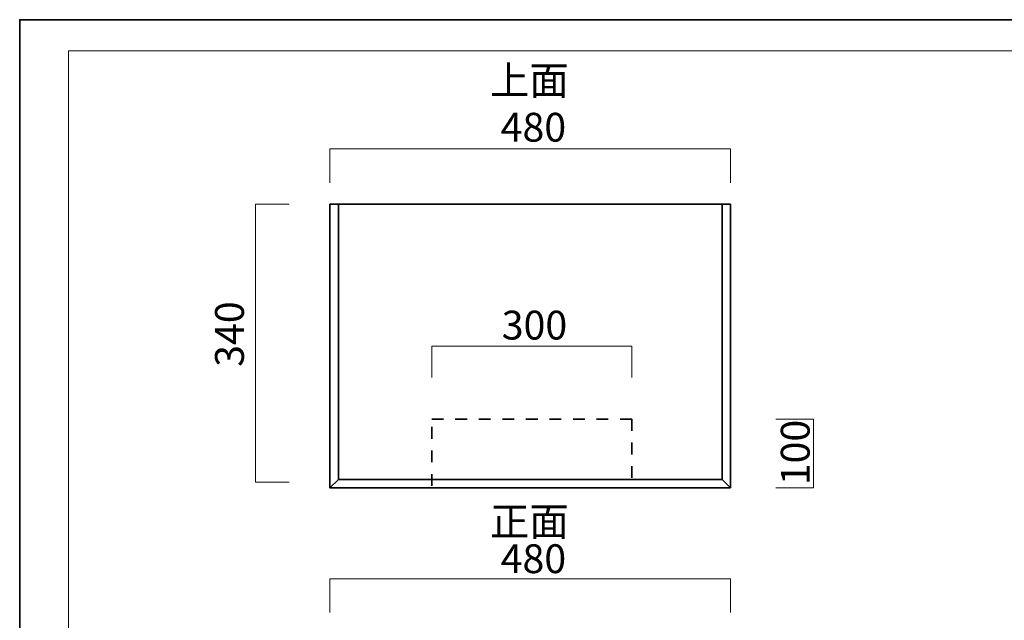
# Model space of a CAD drawing. Units: inches. Extents: x -43 to 479, y 43 to 253.
# Drawn here: x -43 to 104, y 163 to 253 of the extents above; entities that cross this region are included whole.
import ezdxf

# ---------------------------------------------------------------- set-up
doc = ezdxf.new("R2010")
doc.units = ezdxf.units.IN
doc.header["$MEASUREMENT"] = 0
doc.linetypes.add('AI-Linetype-1', pattern=[3.527778, 1.763889, -1.763889])
doc.layers.add('儗僀儎乕 1', color=7, linetype='Continuous')

# ---------------------------------------------------------------- blocks, each defined once
blk = doc.blocks.new('block 2')
at = {"layer": '儗僀儎乕 1', "color": 7, "lineweight": 18}
blk.add_lwpolyline([(247.91, 248.36), (-35.96, 248.36), (-35.96, 68.47), (247.91, 68.47), (247.91, 248.36)], dxfattribs=at)
blk = doc.blocks.new('block 10')
at = {"layer": '儗僀儎乕 1', "color": 7, "lineweight": 35}
for points in [[(63.22, 182.91), (3.22, 182.91), (3.22, 225.41), (63.22, 225.41), (63.22, 182.91)], [(61.97, 184.16), (4.47, 184.16), (4.47, 225.41), (61.97, 225.41), (61.97, 184.16)], [(4.47, 184.16), (3.22, 182.91)], [(61.97, 184.16), (63.22, 182.91)]]:
    blk.add_lwpolyline(points, dxfattribs=at)

msp = doc.modelspace()

# ---------------------------------------------------------------- linework, layer by layer
at = {"layer": '儗僀儎乕 1', "color": 7, "lineweight": 35}
msp.add_lwpolyline([(253.07, 43.5), (-43.27, 43.5), (-43.27, 253.05), (253.07, 253.05), (253.07, 43.5)], dxfattribs=at)
at = {"layer": '儗僀儎乕 1', "color": 7, "lineweight": 18}
for points in [[(3.22, 228.62), (3.22, 233.68), (63.22, 233.68), (63.22, 228.62)], [(-2.9, 183.76), (-7.96, 183.76), (-7.96, 225.41), (-2.9, 225.41)], [(48.46, 199.46), (48.46, 204.16), (18.46, 204.16), (18.46, 199.46)], [(70.03, 193.23), (75.67, 193.23), (75.67, 182.91), (70.03, 182.91)], [(3.22, 164.25), (3.22, 169.3), (63.22, 169.3), (63.22, 164.25)]]:
    msp.add_lwpolyline(points, dxfattribs=at)
at = {"layer": '儗僀儎乕 1', "color": 7, "linetype": 'AI-Linetype-1', "lineweight": 35}
msp.add_lwpolyline([(18.46, 183.23), (18.46, 193.23), (48.46, 193.23), (48.46, 183.23)], dxfattribs=at)

# ---------------------------------------------------------------- block references
at = {"layer": '儗僀儎乕 1'}
for name in ['block 2', 'block 10']:
    msp.add_blockref(name, (0, 0), dxfattribs=at)

# ---------------------------------------------------------------- texts
at = {"layer": '儗僀儎乕 1', "color": 7, "char_height": 4.318, "attachment_point": 7}
for s, insert in [('\\fMS PGothic|b0|i0|c0|p34;\\W1;上面', (27.2, 241.8)), ('\\fMS PGothic|b0|i0|c0|p34;\\W1;480', (28.79, 234.78)), ('\\fMS PGothic|b0|i0|c0|p34;\\W1;300', (28.95, 205.14)), ('\\fMS PGothic|b0|i0|c0|p34;\\W1;正面', (27.2, 175.72)), ('\\fMS PGothic|b0|i0|c0|p34;\\W1;480', (28.79, 170.15))]:
    msp.add_mtext(s, dxfattribs=dict(at, insert=insert))
at = {"layer": '儗僀儎乕 1', "color": 7, "char_height": 4.318, "attachment_point": 7, "rotation": 90}
for s, insert in [('\\fMS PGothic|b0|i0|c0|p34;\\W1;340', (-9.68, 201.05)), ('\\fMS PGothic|b0|i0|c0|p34;\\W1;100', (75.08, 183.31))]:
    msp.add_mtext(s, dxfattribs=dict(at, insert=insert))

doc.saveas('drawing.dxf')
